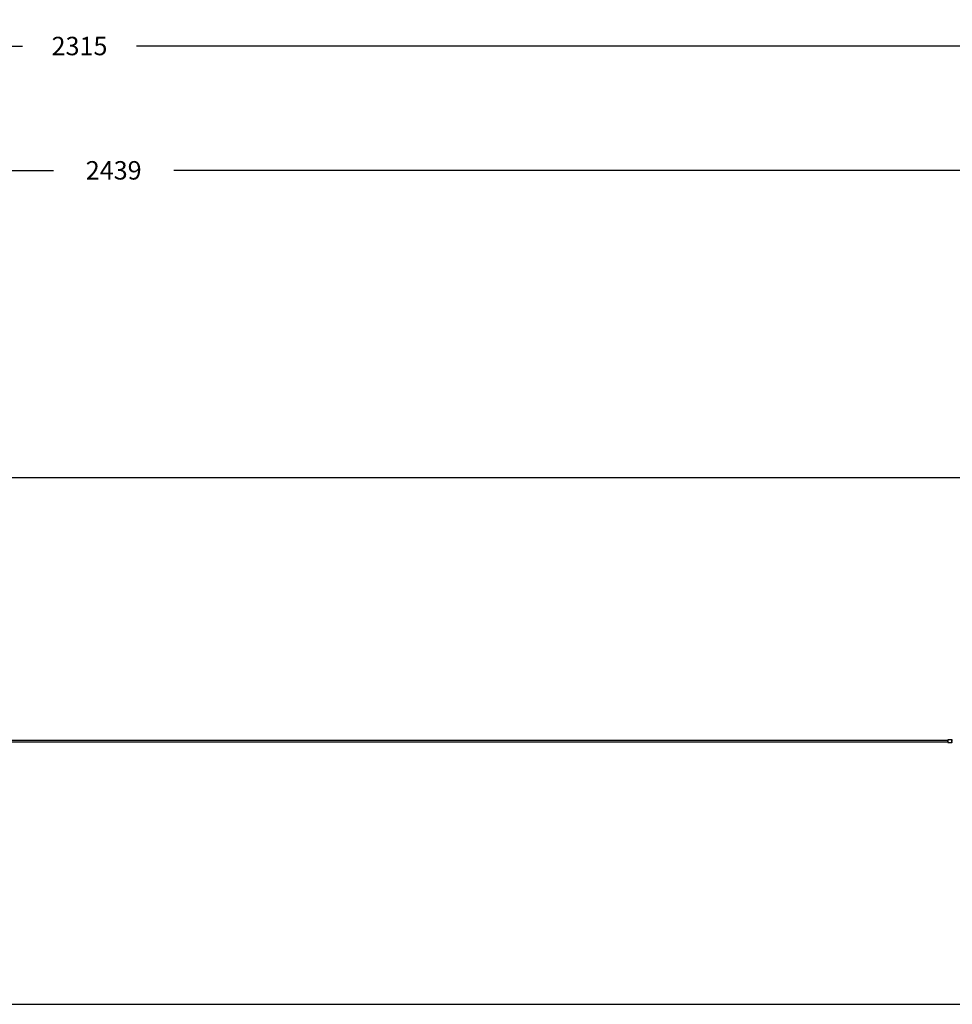
# Model space of a CAD drawing. Units: millimetres. Extents: x -1643 to 1617, y -1247 to -499.
# Drawn here: x -13 to 695, y -1247 to -499 of the extents above; entities that cross this region are included whole.
import ezdxf

# ---------------------------------------------------------------- set-up
doc = ezdxf.new("R2010")
doc.units = ezdxf.units.MM
doc.header["$PDSIZE"] = -1
doc.layers.add('VP-DIM', color=7, linetype='Continuous')
doc.layers.add('VP-HIC', color=6, linetype='Continuous')
doc.layers.add('VP-EQ', color=7, linetype='Continuous', true_color=0x8a3492)
doc.dimstyles.get("Standard").update_dxf_attribs({"dimtxt": 14, "dimasz": 20, "dimexe": 20, "dimexo": 50, "dimgap": 20, "dimtad": 0, "dimdec": 0, "dimzin": 0, "dimdsep": 46, "dimtxsty": 'Standard', "dimcen": -0.09, "dimadec": 0, "dimazin": 0, "dimtfac": 1, "dimtdec": 4, "dimtofl": 0, "dimtmove": 0, "dimatfit": 3, "dimfxl": 70, "dimfxlon": 1, "dimtolj": 1, "dimtzin": 0, "dimarcsym": 0})

# ---------------------------------------------------------------- blocks, each defined once
blk = doc.blocks.new('0420')
at = {"layer": 'VP-EQ', "color": 0, "linetype": 'Continuous', "lineweight": 25}
for p, q in [((13588.81, 1324.04), (13585.91, 1324.04)), ((13585.61, 1323.54), (12074.84, 1323.54)), ((12074.84, 1322.54), (13585.61, 1322.54)), ((13585.91, 1322.04), (13588.81, 1322.04))]:
    blk.add_line(p, q, dxfattribs=at)
at = {"layer": 'VP-EQ', "color": 0, "linetype": 'Continuous', "lineweight": 25, "flags": 128}
for points in [[(13585.6, 1323.66), (13585.6, 1323.6), (13585.59, 1323.54)], [(13585.59, 1322.54), (13585.59, 1322.51), (13585.6, 1322.42)], [(13585.64, 1323.3), (13585.64, 1323.32), (13585.63, 1323.46), (13585.63, 1323.57), (13585.62, 1323.66), (13585.62, 1323.72), (13585.61, 1323.74), (13585.61, 1323.73), (13585.6, 1323.68), (13585.6, 1323.66)], [(13585.6, 1322.42), (13585.6, 1322.42), (13585.6, 1322.36), (13585.61, 1322.34), (13585.62, 1322.35), (13585.62, 1322.4), (13585.63, 1322.48), (13585.63, 1322.59), (13585.64, 1322.72), (13585.64, 1322.86)]]:
    blk.add_lwpolyline(points, dxfattribs=at)
at = {"layer": 'VP-EQ', "color": 0, "linetype": 'Continuous', "lineweight": 25}
for centre, radius, start, end in [((13577.86, 1323.17), 8.1, 357.29547, 6.18707), ((13580.76, 1323.17), 8.1, 357.29547, 6.18707), ((13568.09, 1323.04), 17.55, 359.42406, 0.85101), ((13582.41, 1322.59), 3.55, 351.03659, 3.10235), ((13583.96, 1322.66), 4.89, 352.69012, 1.44882)]:
    blk.add_arc(centre, radius, start, end, dxfattribs=at)
for points, knots in [([(13585.91, 1324.04), (13585.9, 1324.04), (13585.85, 1324.04), (13585.78, 1324.01), (13585.72, 1323.97), (13585.67, 1323.92), (13585.64, 1323.87), (13585.62, 1323.83), (13585.61, 1323.79), (13585.61, 1323.76), (13585.6, 1323.73), (13585.6, 1323.69), (13585.6, 1323.68)], [0, 0, 0, 0, 0.072136, 0.202017, 0.312718, 0.410284, 0.496531, 0.57307, 0.642924, 0.730184, 0.867356, 1, 1, 1, 1]), ([(13589.14, 1322.86), (13589.14, 1322.88), (13589.14, 1322.96), (13589.14, 1323.09), (13589.14, 1323.24), (13589.13, 1323.38), (13589.13, 1323.51), (13589.13, 1323.62), (13589.12, 1323.71), (13589.11, 1323.76), (13589.1, 1323.81), (13589.09, 1323.86), (13589.06, 1323.92), (13589.01, 1323.97), (13588.94, 1324.01), (13588.87, 1324.04), (13588.82, 1324.04), (13588.81, 1324.04)], [0, 0, 0, 0, 0.04823, 0.140387, 0.232642, 0.325023, 0.417795, 0.511481, 0.607505, 0.712906, 0.749828, 0.784466, 0.823636, 0.867124, 0.917747, 0.973069, 1, 1, 1, 1]), ([(13585.6, 1322.4), (13585.6, 1322.39), (13585.6, 1322.35), (13585.61, 1322.32), (13585.62, 1322.27), (13585.63, 1322.22), (13585.66, 1322.17), (13585.71, 1322.12), (13585.77, 1322.07), (13585.84, 1322.04), (13585.89, 1322.04), (13585.91, 1322.04)], [0, 0, 0, 0, 0.071427, 0.294927, 0.384965, 0.469997, 0.562153, 0.665183, 0.785388, 0.9181, 1, 1, 1, 1]), ([(13588.81, 1322.04), (13588.82, 1322.04), (13588.86, 1322.04), (13588.93, 1322.06), (13589, 1322.1), (13589.05, 1322.15), (13589.08, 1322.2), (13589.1, 1322.24), (13589.11, 1322.28), (13589.11, 1322.31), (13589.12, 1322.35), (13589.12, 1322.38), (13589.12, 1322.4)], [0, 0, 0, 0, 0.055438, 0.189575, 0.303203, 0.403106, 0.491535, 0.569783, 0.640615, 0.723915, 0.853696, 1, 1, 1, 1])]:
    blk.add_open_spline(points, degree=3, knots=knots, dxfattribs=at)
blk = doc.blocks.new('0420 2d')
at = {"layer": 'VP-EQ', "color": 0}
blk.add_lwpolyline([(1190.35, -1146.65), (1190.35, -946.65), (885.97, -846.65), (-925.1, -846.65, 0.414214), (-1125.1, -1046.65), (-1125.1, -1046.65, 0.414214), (-925.1, -1246.65), (885.97, -1246.65)], format="xyb", close=True, dxfattribs=at)
blk.add_blockref('0420', (-12893.66, -2369.69), dxfattribs=at)
blk = doc.blocks.new('*D377')
at = {"layer": 'Defpoints', "color": 0}
for p in [(25.48, -846.65), (25.48, -1246.65), (1597, -1246.65)]:
    blk.add_point(p, dxfattribs=at)
at = {"layer": 'VP-DIM', "color": 0, "lineweight": -2}
for p, q in [((1527, -846.65), (1617, -846.65)), ((1597, -866.65), (1597, -1021.68)), ((1597, -1226.65), (1597, -1094.35)), ((1527, -1246.65), (1617, -1246.65))]:
    blk.add_line(p, q, dxfattribs=at)
at = {"layer": 'VP-DIM', "color": 0}
for points in [[(1600.33, -866.65), (1593.67, -866.65), (1597, -846.65)], [(1593.67, -1226.65), (1600.33, -1226.65), (1597, -1246.65)]]:
    blk.add_solid(points, dxfattribs=at)
at = {"layer": 'VP-DIM', "color": 0, "insert": (1597, -1058.01), "char_height": 14, "attachment_point": 5, "rotation": 90}
blk.add_mtext('\\A1;400', dxfattribs=at)
blk = doc.blocks.new('*D378')
at = {"layer": 'Defpoints', "color": 0}
for p in [(-1162.08, -890.84), (-1162.54, -1202.81), (1470.13, -1202.81)]:
    blk.add_point(p, dxfattribs=at)
at = {"layer": 'VP-DIM', "color": 0, "lineweight": -2}
for p, q in [((1400.13, -890.84), (1490.13, -890.84)), ((1470.13, -910.84), (1470.13, -1009.32)), ((1470.13, -1182.81), (1470.13, -1084.32)), ((1400.13, -1202.81), (1490.13, -1202.81))]:
    blk.add_line(p, q, dxfattribs=at)
at = {"layer": 'VP-DIM', "color": 0}
for points in [[(1473.46, -910.84), (1466.8, -910.84), (1470.13, -890.84)], [(1466.8, -1182.81), (1473.46, -1182.81), (1470.13, -1202.81)]]:
    blk.add_solid(points, dxfattribs=at)
at = {"layer": 'VP-DIM', "color": 0, "insert": (1470.13, -1046.82), "char_height": 14, "attachment_point": 5, "rotation": 90}
blk.add_mtext('\\A1;309', dxfattribs=at)
blk = doc.blocks.new('*D379')
at = {"layer": 'Defpoints', "color": 0}
for p in [(-1163.81, -613.09), (-1163.81, -894.21), (1280.98, -922.88)]:
    blk.add_point(p, dxfattribs=at)
at = {"layer": 'VP-DIM', "color": 0, "lineweight": -2}
for p, q in [((-1163.81, -683.09), (-1163.81, -593.09)), ((1280.98, -683.09), (1280.98, -593.09)), ((-1143.81, -613.09), (12.92, -613.09)), ((1260.98, -613.09), (104.25, -613.09))]:
    blk.add_line(p, q, dxfattribs=at)
at = {"layer": 'VP-DIM', "color": 0}
for points in [[(-1143.81, -609.76), (-1143.81, -616.43), (-1163.81, -613.09)], [(1260.98, -616.43), (1260.98, -609.76), (1280.98, -613.09)]]:
    blk.add_solid(points, dxfattribs=at)
at = {"layer": 'VP-DIM', "color": 0, "insert": (58.59, -613.09), "char_height": 14, "attachment_point": 5}
blk.add_mtext('\\A1;2439', dxfattribs=at)
blk = doc.blocks.new('*D380')
at = {"layer": 'Defpoints', "color": 0}
for p in [(1190.35, -518.65), (-1125.1, -1046.65), (1190.35, -1046.65)]:
    blk.add_point(p, dxfattribs=at)
at = {"layer": 'VP-DIM', "color": 0, "lineweight": -2}
for p, q in [((-1125.1, -588.65), (-1125.1, -498.65)), ((1190.35, -588.65), (1190.35, -498.65)), ((-1105.1, -518.65), (-10.71, -518.65)), ((1170.35, -518.65), (75.96, -518.65))]:
    blk.add_line(p, q, dxfattribs=at)
at = {"layer": 'VP-DIM', "color": 0}
for points in [[(-1105.1, -515.31), (-1105.1, -521.98), (-1125.1, -518.65)], [(1170.35, -521.98), (1170.35, -515.31), (1190.35, -518.65)]]:
    blk.add_solid(points, dxfattribs=at)
at = {"layer": 'VP-DIM', "color": 0, "insert": (32.63, -518.65), "char_height": 14, "attachment_point": 5}
blk.add_mtext('\\A1;2315', dxfattribs=at)

msp = doc.modelspace()

# ---------------------------------------------------------------- linework, layer by layer
at = {"layer": 'VP-HIC', "color": 6}
msp.add_lwpolyline([(1190.35, -1146.65), (1190.35, -946.65), (885.97, -846.65), (-925.1, -846.65, 0.414214), (-1125.1, -1046.65), (-1125.1, -1046.65, 0.414214), (-925.1, -1246.65), (885.97, -1246.65)], format="xyb", close=True, dxfattribs=at)

# ---------------------------------------------------------------- block references
at = {"layer": 'VP-EQ', "color": 0}
msp.add_blockref('0420 2d', (0, 0), dxfattribs=at)

# ---------------------------------------------------------------- dimensions: what is measured, and where the dimension line sits
at = {"layer": 'VP-DIM', "color": 0}
dim = msp.add_linear_dim(base=(1190.35, -518.65), p1=(-1125.1, -1046.65), p2=(1190.35, -1046.65), dimstyle='Standard', dxfattribs=at)
dim.commit()
dim.dimension.update_dxf_attribs({"geometry": '*D380', "text_midpoint": (32.63, -518.65)})
dim = msp.add_linear_dim(base=(-1163.81, -613.09), p1=(1280.98, -922.88), p2=(-1163.81, -894.21), text='2439', dimstyle='Standard', dxfattribs=at)
dim.commit()
dim.dimension.update_dxf_attribs({"geometry": '*D379', "text_midpoint": (58.59, -613.09)})
dim = msp.add_linear_dim(base=(1597, -1246.65), p1=(25.48, -846.65), p2=(25.48, -1246.65), angle=90, dimstyle='Standard', dxfattribs=at)
dim.commit()
dim.dimension.update_dxf_attribs({"geometry": '*D377', "text_midpoint": (1597, -1058.01), "dimtype": 160})
dim = msp.add_linear_dim(base=(1470.13, -1202.81), p1=(-1162.08, -890.84), p2=(-1162.54, -1202.81), angle=90, text='309', dimstyle='Standard', dxfattribs=at)
dim.commit()
dim.dimension.update_dxf_attribs({"geometry": '*D378', "text_midpoint": (1470.13, -1046.82)})

doc.saveas('drawing.dxf')
